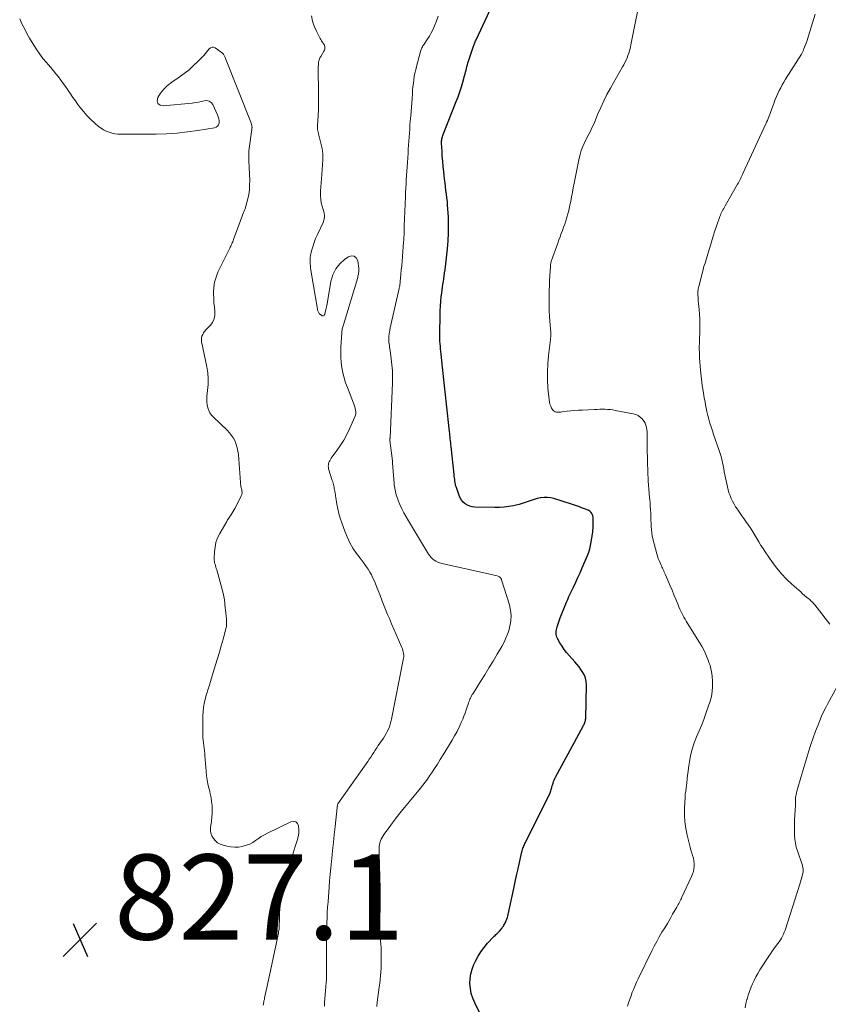
# Model space of a CAD drawing. Units: feet. Extents: x 1924992 to 1930000, y 549986 to 555010.
# Drawn here: x 1925497 to 1925687, y 550659 to 550890 of the extents above; entities that cross this region are included whole.
import ezdxf

# ---------------------------------------------------------------- set-up
doc = ezdxf.new("R2010")
doc.units = ezdxf.units.FT
doc.header["$LTSCALE"] = 100
doc.header["$MEASUREMENT"] = 0
for name, color, linetype, lineweight in [('CONTOUR INDEX', 32, 'Continuous', 25), ('CONTOUR INTERMEDIATE', 40, 'Continuous', 15), ('SPOT ELEVATION', 7, 'Continuous', 15)]:
    doc.layers.add(name, color=color, linetype=linetype, lineweight=lineweight)
doc.styles.add('slant', font='romans.shx', dxfattribs={"oblique": 14.999978})

# ---------------------------------------------------------------- blocks, each defined once
blk = doc.blocks.new('SPOT')
at = {"layer": 'SPOT ELEVATION', "lineweight": 25}
for p, q in [((-3.95, -3.95), (3.86, 3.85)), ((-1.67, 3.81), (1.74, -3.97))]:
    blk.add_line(p, q, dxfattribs=at)

msp = doc.modelspace()

# ---------------------------------------------------------------- linework, layer by layer
at = {"layer": 'CONTOUR INDEX', "elevation": 840, "flags": 128}
msp.add_lwpolyline([(1925607.43, 550652.17), (1925604.03, 550659.07), (1925603.58, 550660.15), (1925603.23, 550661.25), (1925603.02, 550662.39), (1925602.91, 550663.56), (1925602.96, 550664.72), (1925603.11, 550665.86), (1925603.43, 550666.97), (1925603.85, 550668.06), (1925604.23, 550668.86), (1925604.83, 550669.98), (1925605.5, 550671.06), (1925606.25, 550672.07), (1925607.07, 550673.04), (1925608.48, 550674.55), (1925608.65, 550674.73), (1925608.83, 550674.9), (1925609.01, 550675.07), (1925609.2, 550675.23), (1925609.39, 550675.39), (1925609.57, 550675.55), (1925609.74, 550675.73), (1925609.9, 550675.92), (1925610.38, 550676.52), (1925610.52, 550676.71), (1925610.66, 550676.9), (1925610.79, 550677.09), (1925610.91, 550677.29), (1925611.03, 550677.49), (1925611.14, 550677.7), (1925611.25, 550677.91), (1925611.35, 550678.12), (1925611.47, 550678.37), (1925611.62, 550678.72), (1925611.74, 550679.07), (1925611.85, 550679.42), (1925611.94, 550679.79), (1925613.22, 550685.92), (1925613.55, 550687.45), (1925613.88, 550688.98), (1925614.22, 550690.5), (1925614.56, 550692.03), (1925615.13, 550694.49), (1925615.2, 550694.78), (1925615.29, 550695.07), (1925615.38, 550695.36), (1925615.48, 550695.64), (1925615.59, 550695.92), (1925615.7, 550696.19), (1925615.83, 550696.47), (1925615.96, 550696.74), (1925621.76, 550708.4), (1925621.86, 550708.64), (1925621.96, 550708.88), (1925622.03, 550709.13), (1925622.09, 550709.39), (1925622.14, 550709.64), (1925622.2, 550709.9), (1925622.28, 550710.15), (1925622.36, 550710.4), (1925622.44, 550710.64), (1925622.57, 550711.01), (1925622.72, 550711.37), (1925622.88, 550711.72), (1925623.06, 550712.07), (1925629.52, 550724.02), (1925629.63, 550724.24), (1925629.74, 550724.46), (1925629.84, 550724.68), (1925629.93, 550724.9), (1925630.01, 550725.13), (1925630.07, 550725.36), (1925630.11, 550725.59), (1925630.12, 550725.83), (1925630.27, 550733.77), (1925630.22, 550734.54), (1925630.08, 550735.28), (1925629.81, 550735.99), (1925629.45, 550736.68), (1925629.01, 550737.33), (1925628.55, 550737.97), (1925628.06, 550738.59), (1925627.55, 550739.18), (1925626.22, 550740.65), (1925625.62, 550741.36), (1925625.06, 550742.09), (1925624.55, 550742.86), (1925624.07, 550743.65), (1925623.51, 550744.65), (1925623.36, 550744.97), (1925623.25, 550745.3), (1925623.2, 550745.64), (1925623.18, 550745.99), (1925623.2, 550746.34), (1925623.24, 550746.7), (1925623.31, 550747.04), (1925623.4, 550747.38), (1925623.48, 550747.63), (1925623.63, 550748.1), (1925623.79, 550748.56), (1925623.95, 550749.01), (1925624.13, 550749.46), (1925625.61, 550753.17), (1925625.89, 550753.83), (1925626.17, 550754.48), (1925626.47, 550755.13), (1925626.77, 550755.77), (1925627.24, 550756.71), (1925627.77, 550757.83), (1925628.29, 550758.95), (1925628.8, 550760.08), (1925629.29, 550761.21), (1925630.53, 550764.13), (1925630.82, 550764.89), (1925631.06, 550765.67), (1925631.25, 550766.46), (1925631.4, 550767.26), (1925631.76, 550769.71), (1925631.8, 550770.08), (1925631.84, 550770.44), (1925631.86, 550770.81), (1925631.88, 550771.18), (1925631.89, 550771.55), (1925631.89, 550771.91), (1925631.89, 550772.28), (1925631.88, 550772.65), (1925631.87, 550772.86), (1925631.84, 550773.15), (1925631.78, 550773.44), (1925631.68, 550773.72), (1925631.55, 550773.99), (1925631.38, 550774.23), (1925631.19, 550774.44), (1925630.95, 550774.61), (1925630.69, 550774.75), (1925629.87, 550775.09), (1925629.17, 550775.36), (1925628.47, 550775.63), (1925627.76, 550775.87), (1925627.05, 550776.11), (1925622.66, 550777.49), (1925621.9, 550777.67), (1925621.13, 550777.77), (1925620.35, 550777.76), (1925619.56, 550777.67), (1925619.46, 550777.65), (1925618.73, 550777.49), (1925618.01, 550777.3), (1925617.31, 550777.07), (1925616.61, 550776.81), (1925615.91, 550776.55), (1925615.21, 550776.31), (1925614.49, 550776.11), (1925613.77, 550775.94), (1925613.09, 550775.8), (1925612.02, 550775.61), (1925610.94, 550775.47), (1925609.85, 550775.41), (1925608.76, 550775.4), (1925604.1, 550775.51), (1925603.48, 550775.58), (1925602.89, 550775.72), (1925602.34, 550775.97), (1925601.81, 550776.29), (1925601.35, 550776.7), (1925600.95, 550777.15), (1925600.64, 550777.67), (1925600.38, 550778.23), (1925599.75, 550780.07), (1925599.63, 550780.44), (1925599.53, 550780.82), (1925599.45, 550781.2), (1925599.39, 550781.59), (1925599.34, 550781.98), (1925599.29, 550782.37), (1925599.24, 550782.76), (1925599.2, 550783.15), (1925598.51, 550789.74), (1925598.46, 550790.18), (1925598.42, 550790.62), (1925598.37, 550791.06), (1925598.31, 550791.5), (1925598.26, 550791.93), (1925598.21, 550792.37), (1925598.16, 550792.81), (1925598.11, 550793.25), (1925597.4, 550799.68), (1925597.17, 550801.85), (1925596.93, 550804.01), (1925596.7, 550806.17), (1925596.48, 550808.34), (1925596.16, 550811.45), (1925596.1, 550812.06), (1925596.04, 550812.67), (1925595.98, 550813.28), (1925595.92, 550813.89), (1925595.88, 550814.5), (1925595.84, 550815.11), (1925595.83, 550815.72), (1925595.83, 550816.33), (1925595.89, 550820.54), (1925595.92, 550821.64), (1925595.98, 550822.74), (1925596.07, 550823.84), (1925596.19, 550824.94), (1925596.29, 550825.76), (1925596.37, 550826.45), (1925596.47, 550827.13), (1925596.57, 550827.8), (1925596.68, 550828.48), (1925596.79, 550829.16), (1925596.89, 550829.84), (1925596.98, 550830.52), (1925597.07, 550831.2), (1925597.64, 550836.2), (1925597.8, 550838.04), (1925597.9, 550839.89), (1925597.91, 550841.74), (1925597.85, 550843.59), (1925597.74, 550845.53), (1925597.68, 550846.41), (1925597.61, 550847.29), (1925597.52, 550848.16), (1925597.41, 550849.04), (1925597.29, 550849.91), (1925597.18, 550850.78), (1925597.07, 550851.66), (1925596.96, 550852.53), (1925596.76, 550854.34), (1925596.63, 550855.53), (1925596.52, 550856.73), (1925596.43, 550857.92), (1925596.36, 550859.12), (1925596.26, 550861), (1925596.26, 550861.25), (1925596.27, 550861.51), (1925596.3, 550861.77), (1925596.34, 550862.02), (1925596.4, 550862.27), (1925596.46, 550862.52), (1925596.54, 550862.77), (1925596.63, 550863.01), (1925599.71, 550870.78), (1925600.14, 550871.91), (1925600.54, 550873.05), (1925600.91, 550874.2), (1925601.25, 550875.35), (1925601.66, 550876.83), (1925601.78, 550877.25), (1925601.89, 550877.68), (1925602, 550878.11), (1925602.1, 550878.55), (1925602.2, 550878.98), (1925602.32, 550879.41), (1925602.44, 550879.83), (1925602.57, 550880.25), (1925603.65, 550883.54), (1925603.72, 550883.75), (1925603.8, 550883.97), (1925603.89, 550884.18), (1925603.98, 550884.39), (1925604.07, 550884.6), (1925604.17, 550884.81), (1925604.26, 550885.02), (1925604.36, 550885.23), (1925609.18, 550895.59)], dxfattribs=at)
at = {"layer": 'CONTOUR INTERMEDIATE', "flags": 128}
for points, elevation in [([(1925639.95, 550658.23), (1925640.21, 550659.06), (1925640.48, 550659.89), (1925640.77, 550660.71), (1925641.07, 550661.53), (1925641.39, 550662.34), (1925641.72, 550663.14), (1925642.08, 550663.94), (1925642.45, 550664.72), (1925645.67, 550671.29), (1925646.23, 550672.39), (1925646.81, 550673.48), (1925647.41, 550674.55), (1925648.04, 550675.61), (1925648.68, 550676.66), (1925649.31, 550677.72), (1925649.93, 550678.78), (1925650.55, 550679.85), (1925651.5, 550681.53), (1925651.67, 550681.82), (1925651.83, 550682.11), (1925651.98, 550682.4), (1925652.14, 550682.69), (1925652.29, 550682.99), (1925652.44, 550683.29), (1925652.59, 550683.59), (1925652.73, 550683.88), (1925654.98, 550688.7), (1925655.22, 550689.29), (1925655.41, 550689.89), (1925655.53, 550690.51), (1925655.6, 550691.14), (1925655.6, 550691.77), (1925655.55, 550692.4), (1925655.42, 550693.01), (1925655.25, 550693.62), (1925655.23, 550693.67), (1925655.02, 550694.31), (1925654.82, 550694.94), (1925654.64, 550695.58), (1925654.47, 550696.23), (1925653.93, 550698.47), (1925653.63, 550700.02), (1925653.41, 550701.58), (1925653.33, 550703.16), (1925653.33, 550704.74), (1925653.45, 550707.38), (1925653.46, 550707.65), (1925653.49, 550707.91), (1925653.52, 550708.18), (1925653.57, 550708.44), (1925653.61, 550708.71), (1925653.65, 550708.97), (1925653.69, 550709.24), (1925653.72, 550709.5), (1925653.85, 550710.74), (1925653.94, 550711.63), (1925654.05, 550712.51), (1925654.16, 550713.4), (1925654.28, 550714.28), (1925654.47, 550715.66), (1925654.75, 550717.17), (1925655.11, 550718.66), (1925655.6, 550720.1), (1925656.18, 550721.53), (1925656.79, 550722.94), (1925657.38, 550724.37), (1925657.93, 550725.81), (1925658.45, 550727.26), (1925659.34, 550729.89), (1925659.65, 550731.03), (1925659.86, 550732.17), (1925659.93, 550733.34), (1925659.91, 550734.52), (1925659.81, 550735.77), (1925659.74, 550736.33), (1925659.66, 550736.88), (1925659.55, 550737.42), (1925659.41, 550737.97), (1925659.25, 550738.5), (1925659.08, 550739.03), (1925658.89, 550739.56), (1925658.68, 550740.08), (1925658.51, 550740.51), (1925658.19, 550741.23), (1925657.84, 550741.95), (1925657.47, 550742.64), (1925657.07, 550743.33), (1925653.75, 550748.73), (1925653.47, 550749.19), (1925653.21, 550749.65), (1925652.95, 550750.12), (1925652.7, 550750.59), (1925652.46, 550751.07), (1925652.23, 550751.55), (1925652.01, 550752.04), (1925651.81, 550752.53), (1925651.28, 550753.84), (1925650.85, 550754.91), (1925650.41, 550755.98), (1925649.96, 550757.04), (1925649.51, 550758.11), (1925648.85, 550759.63), (1925648.71, 550759.93), (1925648.58, 550760.23), (1925648.44, 550760.52), (1925648.3, 550760.82), (1925648.16, 550761.12), (1925648.02, 550761.41), (1925647.89, 550761.71), (1925647.75, 550762.02), (1925647.58, 550762.43), (1925647.37, 550762.94), (1925647.18, 550763.46), (1925647.01, 550763.98), (1925646.86, 550764.52), (1925645.93, 550768.04), (1925645.76, 550768.76), (1925645.63, 550769.48), (1925645.55, 550770.21), (1925645.5, 550770.94), (1925645.47, 550771.68), (1925645.45, 550772.42), (1925645.42, 550773.16), (1925645.39, 550773.9), (1925645.39, 550774.06), (1925645.35, 550774.88), (1925645.3, 550775.69), (1925645.23, 550776.51), (1925645.15, 550777.32), (1925645.11, 550777.69), (1925645.02, 550778.69), (1925644.93, 550779.69), (1925644.87, 550780.69), (1925644.82, 550781.69), (1925644.66, 550786.09), (1925644.62, 550787.28), (1925644.59, 550788.47), (1925644.58, 550789.65), (1925644.58, 550790.84), (1925644.58, 550792.19), (1925644.57, 550792.71), (1925644.53, 550793.22), (1925644.47, 550793.73), (1925644.39, 550794.23), (1925644.25, 550794.72), (1925644.07, 550795.19), (1925643.82, 550795.62), (1925643.53, 550796.03), (1925643.37, 550796.22), (1925642.92, 550796.65), (1925642.43, 550797), (1925641.88, 550797.25), (1925641.29, 550797.43), (1925637.07, 550798.22), (1925636.47, 550798.32), (1925635.87, 550798.4), (1925635.26, 550798.45), (1925634.66, 550798.47), (1925634.05, 550798.48), (1925633.44, 550798.48), (1925632.83, 550798.46), (1925632.22, 550798.44), (1925629.34, 550798.3), (1925628.44, 550798.24), (1925627.53, 550798.18), (1925626.63, 550798.09), (1925625.73, 550798), (1925624.58, 550797.86), (1925624.25, 550797.83), (1925623.93, 550797.81), (1925623.61, 550797.81), (1925623.28, 550797.82), (1925622.98, 550797.89), (1925622.72, 550798), (1925622.5, 550798.19), (1925622.31, 550798.43), (1925622.12, 550798.76), (1925621.9, 550799.21), (1925621.72, 550799.68), (1925621.6, 550800.17), (1925621.52, 550800.67), (1925621.26, 550803.47), (1925621.15, 550805.37), (1925621.12, 550807.28), (1925621.2, 550809.18), (1925621.38, 550811.09), (1925621.84, 550814.84), (1925621.86, 550815.05), (1925621.88, 550815.25), (1925621.9, 550815.46), (1925621.91, 550815.67), (1925621.92, 550815.88), (1925621.92, 550816.09), (1925621.91, 550816.29), (1925621.9, 550816.5), (1925621.67, 550819.18), (1925621.58, 550820.37), (1925621.52, 550821.57), (1925621.5, 550822.77), (1925621.5, 550823.97), (1925621.52, 550825.18), (1925621.55, 550826.38), (1925621.6, 550827.58), (1925621.65, 550828.78), (1925621.81, 550832), (1925621.82, 550832.18), (1925621.84, 550832.36), (1925621.86, 550832.54), (1925621.89, 550832.72), (1925621.93, 550832.9), (1925621.97, 550833.08), (1925622.02, 550833.25), (1925622.08, 550833.43), (1925623.55, 550837.51), (1925623.82, 550838.26), (1925624.09, 550839), (1925624.36, 550839.75), (1925624.64, 550840.49), (1925624.92, 550841.24), (1925625.18, 550841.99), (1925625.43, 550842.74), (1925625.68, 550843.5), (1925625.7, 550843.58), (1925625.94, 550844.38), (1925626.15, 550845.19), (1925626.34, 550846.01), (1925626.5, 550846.83), (1925626.59, 550847.31), (1925626.79, 550848.38), (1925626.98, 550849.45), (1925627.19, 550850.51), (1925627.4, 550851.58), (1925628.57, 550857.47), (1925628.79, 550858.36), (1925629.05, 550859.24), (1925629.38, 550860.09), (1925629.75, 550860.93), (1925630.03, 550861.49), (1925630.3, 550862.03), (1925630.57, 550862.58), (1925630.85, 550863.12), (1925631.13, 550863.66), (1925631.41, 550864.2), (1925631.67, 550864.75), (1925631.92, 550865.3), (1925632.16, 550865.86), (1925632.98, 550867.85), (1925633.65, 550869.39), (1925634.35, 550870.92), (1925635.12, 550872.41), (1925635.93, 550873.89), (1925638.79, 550878.89), (1925639.07, 550879.41), (1925639.34, 550879.94), (1925639.59, 550880.47), (1925639.83, 550881.01), (1925640.05, 550881.56), (1925640.24, 550882.12), (1925640.39, 550882.69), (1925640.53, 550883.26), (1925640.77, 550884.47), (1925641.01, 550885.65), (1925641.24, 550886.83), (1925641.48, 550888.02), (1925641.72, 550889.2), (1925643.04, 550895.8)], 844), ([(1925554.35, 550658.51), (1925554.38, 550658.75), (1925554.42, 550658.99), (1925554.46, 550659.18), (1925554.53, 550659.51), (1925554.61, 550659.84), (1925554.68, 550660.17), (1925554.75, 550660.51), (1925556.07, 550666.6), (1925556.39, 550668.07), (1925556.7, 550669.53), (1925557.01, 550670.99), (1925557.32, 550672.45), (1925557.79, 550674.73), (1925557.86, 550675.06), (1925557.92, 550675.38), (1925557.97, 550675.71), (1925558.02, 550676.04), (1925558.06, 550676.37), (1925558.09, 550676.7), (1925558.11, 550677.03), (1925558.13, 550677.36), (1925558.15, 550678.44), (1925558.17, 550679.32), (1925558.21, 550680.19), (1925558.26, 550681.06), (1925558.32, 550681.93), (1925558.43, 550683.19), (1925558.61, 550684.68), (1925558.86, 550686.15), (1925559.22, 550687.6), (1925559.66, 550689.03), (1925559.86, 550689.64), (1925560.39, 550691.16), (1925560.9, 550692.7), (1925561.4, 550694.23), (1925561.89, 550695.77), (1925562.34, 550697.18), (1925562.55, 550698.02), (1925562.68, 550698.87), (1925562.7, 550699.73), (1925562.65, 550700.59), (1925562.37, 550701.16), (1925562, 550701.54), (1925561.47, 550701.65), (1925560.85, 550701.57), (1925555.34, 550698.92), (1925554.61, 550698.54), (1925553.9, 550698.13), (1925553.22, 550697.68), (1925552.55, 550697.2), (1925551.88, 550696.75), (1925551.17, 550696.36), (1925550.42, 550696.07), (1925549.65, 550695.83), (1925549.44, 550695.78), (1925548.54, 550695.64), (1925547.64, 550695.59), (1925546.74, 550695.67), (1925545.84, 550695.84), (1925544.91, 550696.09), (1925544.25, 550696.34), (1925543.64, 550696.67), (1925543.11, 550697.11), (1925542.63, 550697.64), (1925542.28, 550698.25), (1925542.04, 550698.88), (1925541.96, 550699.56), (1925541.98, 550700.26), (1925542.19, 550701.71), (1925542.29, 550702.63), (1925542.36, 550703.56), (1925542.36, 550704.48), (1925542.32, 550705.4), (1925542.22, 550706.33), (1925542.1, 550707.24), (1925541.92, 550708.15), (1925541.71, 550709.06), (1925541.59, 550709.51), (1925541.37, 550710.46), (1925541.19, 550711.41), (1925541.05, 550712.37), (1925540.95, 550713.34), (1925540.94, 550713.49), (1925540.87, 550714.39), (1925540.79, 550715.29), (1925540.72, 550716.19), (1925540.65, 550717.09), (1925540.61, 550717.65), (1925540.55, 550718.27), (1925540.49, 550718.88), (1925540.41, 550719.5), (1925540.32, 550720.11), (1925540.25, 550720.72), (1925540.19, 550721.33), (1925540.16, 550721.95), (1925540.15, 550722.57), (1925540.18, 550726.47), (1925540.23, 550727.46), (1925540.32, 550728.44), (1925540.49, 550729.4), (1925540.72, 550730.36), (1925541.04, 550731.58), (1925541.14, 550731.92), (1925541.25, 550732.27), (1925541.36, 550732.61), (1925541.47, 550732.96), (1925541.59, 550733.3), (1925541.7, 550733.64), (1925541.81, 550733.99), (1925541.92, 550734.33), (1925543.16, 550738.45), (1925543.61, 550739.95), (1925544.04, 550741.45), (1925544.47, 550742.95), (1925544.9, 550744.46), (1925545.57, 550746.91), (1925545.64, 550747.19), (1925545.69, 550747.48), (1925545.72, 550747.77), (1925545.74, 550748.05), (1925545.75, 550748.34), (1925545.74, 550748.63), (1925545.72, 550748.92), (1925545.7, 550749.21), (1925545.62, 550749.95), (1925545.55, 550750.61), (1925545.48, 550751.27), (1925545.42, 550751.93), (1925545.35, 550752.59), (1925545.32, 550752.9), (1925545.22, 550753.71), (1925545.09, 550754.52), (1925544.92, 550755.32), (1925544.72, 550756.11), (1925543.42, 550760.79), (1925543.33, 550761.11), (1925543.23, 550761.43), (1925543.13, 550761.75), (1925543.03, 550762.08), (1925542.94, 550762.4), (1925542.88, 550762.72), (1925542.85, 550763.06), (1925542.84, 550763.39), (1925542.9, 550765), (1925543.03, 550766.12), (1925543.25, 550767.21), (1925543.64, 550768.26), (1925544.13, 550769.28), (1925545.76, 550772.12), (1925545.99, 550772.51), (1925546.23, 550772.89), (1925546.49, 550773.27), (1925546.74, 550773.64), (1925547, 550774.01), (1925547.24, 550774.39), (1925547.47, 550774.78), (1925547.68, 550775.18), (1925549.21, 550778.2), (1925549.29, 550778.4), (1925549.35, 550778.6), (1925549.37, 550778.81), (1925549.38, 550779.03), (1925549.36, 550779.25), (1925549.33, 550779.46), (1925549.29, 550779.68), (1925549.24, 550779.89), (1925549.19, 550780.07), (1925549.12, 550780.37), (1925549.07, 550780.68), (1925549.02, 550780.98), (1925548.99, 550781.29), (1925548.51, 550787.87), (1925548.41, 550788.67), (1925548.25, 550789.45), (1925548.02, 550790.22), (1925547.73, 550790.97), (1925547.36, 550791.68), (1925546.93, 550792.36), (1925546.43, 550792.98), (1925545.88, 550793.56), (1925542.67, 550796.6), (1925542.22, 550797.09), (1925541.84, 550797.63), (1925541.54, 550798.22), (1925541.31, 550798.84), (1925541.17, 550799.5), (1925541.08, 550800.16), (1925541.07, 550800.83), (1925541.11, 550801.5), (1925541.29, 550802.92), (1925541.4, 550804.31), (1925541.42, 550805.69), (1925541.3, 550807.06), (1925541.09, 550808.44), (1925539.88, 550814.42), (1925539.84, 550814.84), (1925539.86, 550815.25), (1925539.96, 550815.65), (1925540.13, 550816.04), (1925540.35, 550816.42), (1925540.59, 550816.77), (1925540.87, 550817.11), (1925541.16, 550817.43), (1925541.86, 550818.13), (1925542.4, 550818.84), (1925542.78, 550819.6), (1925542.95, 550820.43), (1925542.98, 550821.32), (1925542.96, 550821.47), (1925542.87, 550822.48), (1925542.78, 550823.49), (1925542.73, 550824.5), (1925542.69, 550825.51), (1925542.68, 550825.96), (1925542.74, 550827.18), (1925542.91, 550828.38), (1925543.26, 550829.54), (1925543.72, 550830.67), (1925546.49, 550836.31), (1925546.61, 550836.56), (1925546.73, 550836.81), (1925546.85, 550837.06), (1925546.96, 550837.32), (1925547.07, 550837.58), (1925547.17, 550837.83), (1925547.27, 550838.09), (1925547.37, 550838.35), (1925549.74, 550844.69), (1925549.81, 550844.87), (1925549.88, 550845.05), (1925549.95, 550845.23), (1925550.02, 550845.42), (1925550.09, 550845.6), (1925550.15, 550845.78), (1925550.21, 550845.97), (1925550.26, 550846.16), (1925550.71, 550847.91), (1925550.93, 550848.97), (1925551.1, 550850.05), (1925551.16, 550851.13), (1925551.17, 550852.22), (1925551.05, 550855.19), (1925551.03, 550855.77), (1925551, 550856.34), (1925550.98, 550856.92), (1925550.96, 550857.49), (1925550.95, 550858.06), (1925550.96, 550858.64), (1925551, 550859.21), (1925551.06, 550859.78), (1925551.67, 550864.23), (1925551.68, 550864.32), (1925551.69, 550864.42), (1925551.7, 550864.51), (1925551.71, 550864.6), (1925551.72, 550864.7), (1925551.72, 550864.79), (1925551.71, 550864.88), (1925551.7, 550864.98), (1925551.66, 550865.17), (1925551.62, 550865.35), (1925551.57, 550865.54), (1925551.51, 550865.72), (1925551.45, 550865.9), (1925545.48, 550880.92), (1925545.42, 550881.08), (1925545.35, 550881.25), (1925545.27, 550881.42), (1925545.2, 550881.59), (1925545.11, 550881.74), (1925545.01, 550881.89), (1925544.89, 550882.02), (1925544.76, 550882.14), (1925543.09, 550883.37), (1925542.7, 550883.52), (1925542.34, 550883.55), (1925542, 550883.41), (1925541.68, 550883.15), (1925541.37, 550882.75), (1925541.05, 550882.36), (1925540.72, 550881.98), (1925540.37, 550881.61), (1925539.04, 550880.24), (1925537.99, 550879.23), (1925536.91, 550878.26), (1925535.77, 550877.36), (1925534.59, 550876.51), (1925532.85, 550875.32), (1925531.88, 550874.55), (1925530.99, 550873.7), (1925530.23, 550872.74), (1925529.55, 550871.7), (1925529.46, 550870.94), (1925529.61, 550870.33), (1925530.11, 550869.96), (1925530.85, 550869.74), (1925537.69, 550870.43), (1925538.4, 550870.52), (1925539.11, 550870.63), (1925539.81, 550870.79), (1925540.51, 550870.96), (1925541.12, 550870.99), (1925541.67, 550870.87), (1925542.12, 550870.53), (1925542.5, 550870.05), (1925543.62, 550867.62), (1925543.79, 550867.17), (1925543.91, 550866.71), (1925543.96, 550866.23), (1925543.96, 550865.75), (1925543.84, 550865.34), (1925543.63, 550865), (1925543.31, 550864.77), (1925542.92, 550864.61), (1925539, 550863.97), (1925536.55, 550863.62), (1925534.1, 550863.36), (1925531.64, 550863.21), (1925529.17, 550863.14), (1925520.94, 550863.09), (1925520.22, 550863.13), (1925519.52, 550863.2), (1925518.82, 550863.35), (1925518.13, 550863.54), (1925517.47, 550863.8), (1925516.83, 550864.12), (1925516.24, 550864.5), (1925515.67, 550864.94), (1925514.8, 550865.69), (1925513.85, 550866.57), (1925512.94, 550867.49), (1925512.09, 550868.46), (1925511.29, 550869.47), (1925510.81, 550870.1), (1925510.21, 550870.91), (1925509.63, 550871.73), (1925509.05, 550872.56), (1925508.49, 550873.39), (1925508.41, 550873.51), (1925507.89, 550874.28), (1925507.35, 550875.05), (1925506.79, 550875.81), (1925506.23, 550876.56), (1925505.65, 550877.29), (1925505.06, 550878.02), (1925504.45, 550878.74), (1925503.84, 550879.44), (1925503.41, 550879.92), (1925502.6, 550880.88), (1925501.83, 550881.88), (1925501.12, 550882.91), (1925500.45, 550883.98), (1925499.46, 550885.68), (1925498.84, 550886.79), (1925498.24, 550887.91), (1925497.67, 550889.04), (1925497.13, 550890.19)], 828), ([(1925568.73, 550658.25), (1925568.74, 550658.71), (1925568.77, 550659.16), (1925569.06, 550662.84), (1925569.09, 550663.2), (1925569.12, 550663.55), (1925569.15, 550663.91), (1925569.18, 550664.27), (1925569.21, 550664.62), (1925569.23, 550664.98), (1925569.24, 550665.34), (1925569.25, 550665.7), (1925569.25, 550669.36), (1925569.25, 550670.57), (1925569.25, 550671.78), (1925569.25, 550672.99), (1925569.24, 550674.19), (1925569.25, 550675.4), (1925569.26, 550676.61), (1925569.3, 550677.81), (1925569.35, 550679.02), (1925569.35, 550679.06), (1925569.41, 550680.29), (1925569.49, 550681.52), (1925569.57, 550682.75), (1925569.65, 550683.97), (1925569.82, 550686.19), (1925569.94, 550687.71), (1925570.08, 550689.24), (1925570.22, 550690.77), (1925570.38, 550692.29), (1925570.45, 550692.98), (1925570.65, 550694.85), (1925570.85, 550696.72), (1925571.05, 550698.59), (1925571.25, 550700.46), (1925571.72, 550704.91), (1925571.73, 550704.99), (1925571.74, 550705.08), (1925571.75, 550705.16), (1925571.76, 550705.24), (1925571.77, 550705.26), (1925571.78, 550705.34), (1925571.8, 550705.41), (1925571.81, 550705.48), (1925571.83, 550705.56), (1925571.86, 550705.68), (1925571.91, 550705.79), (1925578.54, 550715.19), (1925578.91, 550715.72), (1925579.27, 550716.25), (1925579.63, 550716.78), (1925579.98, 550717.32), (1925580.32, 550717.86), (1925580.67, 550718.4), (1925581.03, 550718.93), (1925581.38, 550719.47), (1925582.58, 550721.26), (1925582.9, 550721.77), (1925583.21, 550722.29), (1925583.49, 550722.82), (1925583.75, 550723.36), (1925583.99, 550723.92), (1925584.19, 550724.49), (1925584.35, 550725.06), (1925584.49, 550725.65), (1925587.26, 550739.61), (1925587.32, 550739.98), (1925587.35, 550740.35), (1925587.35, 550740.73), (1925587.32, 550741.11), (1925587.26, 550741.48), (1925587.18, 550741.84), (1925587.06, 550742.2), (1925586.92, 550742.55), (1925586.12, 550744.33), (1925585.56, 550745.57), (1925585.02, 550746.81), (1925584.49, 550748.06), (1925583.98, 550749.31), (1925583.58, 550750.28), (1925582.96, 550751.83), (1925582.33, 550753.38), (1925581.71, 550754.94), (1925581.1, 550756.49), (1925580.46, 550758.11), (1925580.14, 550758.84), (1925579.79, 550759.56), (1925579.4, 550760.25), (1925578.97, 550760.92), (1925578.52, 550761.58), (1925578.06, 550762.23), (1925577.59, 550762.88), (1925577.12, 550763.52), (1925576.28, 550764.64), (1925575.44, 550765.87), (1925574.69, 550767.14), (1925574.05, 550768.48), (1925573.49, 550769.86), (1925572.81, 550771.81), (1925572.46, 550772.89), (1925572.15, 550773.98), (1925571.89, 550775.09), (1925571.68, 550776.2), (1925571.42, 550777.72), (1925571.36, 550778.08), (1925571.3, 550778.45), (1925571.24, 550778.81), (1925571.18, 550779.17), (1925571.17, 550779.27), (1925571.11, 550779.58), (1925571.05, 550779.9), (1925570.99, 550780.21), (1925570.92, 550780.52), (1925570.84, 550780.83), (1925570.76, 550781.14), (1925570.67, 550781.44), (1925570.58, 550781.75), (1925569.72, 550784.49), (1925569.65, 550784.81), (1925569.62, 550785.14), (1925569.65, 550785.46), (1925569.72, 550785.79), (1925569.84, 550786.11), (1925569.97, 550786.41), (1925570.14, 550786.71), (1925570.32, 550786.99), (1925571.66, 550788.81), (1925572.49, 550790.02), (1925573.26, 550791.26), (1925573.96, 550792.54), (1925574.61, 550793.86), (1925575.88, 550796.67), (1925576.01, 550797.06), (1925576.09, 550797.46), (1925576.1, 550797.86), (1925576.05, 550798.27), (1925575.95, 550798.68), (1925575.84, 550799.09), (1925575.71, 550799.49), (1925575.56, 550799.89), (1925574.12, 550803.56), (1925573.71, 550804.72), (1925573.35, 550805.89), (1925573.06, 550807.08), (1925572.83, 550808.28), (1925572.68, 550809.5), (1925572.58, 550810.71), (1925572.56, 550811.94), (1925572.59, 550813.16), (1925572.79, 550816.35), (1925572.81, 550816.6), (1925572.84, 550816.85), (1925572.88, 550817.1), (1925572.93, 550817.35), (1925572.99, 550817.6), (1925573.05, 550817.85), (1925573.12, 550818.1), (1925573.19, 550818.34), (1925576.54, 550829.45), (1925576.61, 550829.72), (1925576.68, 550829.98), (1925576.73, 550830.25), (1925576.77, 550830.52), (1925576.8, 550830.79), (1925576.81, 550831.06), (1925576.8, 550831.33), (1925576.78, 550831.6), (1925576.55, 550833.37), (1925576.19, 550834.04), (1925575.73, 550834.46), (1925575.1, 550834.52), (1925574.36, 550834.32), (1925573.55, 550833.73), (1925572.37, 550832.65), (1925571.39, 550831.44), (1925570.73, 550830.03), (1925570.27, 550828.5), (1925569.43, 550823.71), (1925569.34, 550823.19), (1925569.23, 550822.66), (1925569.12, 550822.15), (1925569, 550821.63), (1925568.81, 550820.85), (1925568.77, 550820.73), (1925568.71, 550820.63), (1925568.63, 550820.54), (1925568.53, 550820.46), (1925568.42, 550820.42), (1925568.31, 550820.41), (1925568.2, 550820.43), (1925568.1, 550820.49), (1925567.8, 550820.72), (1925567.66, 550820.84), (1925567.53, 550820.98), (1925567.42, 550821.12), (1925567.32, 550821.28), (1925567.24, 550821.45), (1925567.18, 550821.62), (1925567.12, 550821.79), (1925567.08, 550821.98), (1925565.63, 550830.72), (1925565.56, 550831.21), (1925565.49, 550831.69), (1925565.42, 550832.18), (1925565.37, 550832.67), (1925565.34, 550833.15), (1925565.34, 550833.64), (1925565.39, 550834.12), (1925565.48, 550834.6), (1925565.72, 550835.67), (1925565.98, 550836.67), (1925566.29, 550837.66), (1925566.66, 550838.62), (1925567.08, 550839.57), (1925568.41, 550842.35), (1925568.66, 550843.11), (1925568.77, 550843.88), (1925568.69, 550844.65), (1925568.47, 550845.42), (1925568.2, 550846.2), (1925567.98, 550847), (1925567.87, 550847.82), (1925567.82, 550848.65), (1925567.83, 550848.86), (1925567.84, 550849.81), (1925567.88, 550850.75), (1925567.93, 550851.69), (1925568.01, 550852.64), (1925568.3, 550855.87), (1925568.35, 550857.17), (1925568.32, 550858.45), (1925568.16, 550859.73), (1925567.91, 550861), (1925567.36, 550863.22), (1925567.32, 550863.37), (1925567.28, 550863.53), (1925567.23, 550863.68), (1925567.19, 550863.84), (1925567.15, 550863.99), (1925567.12, 550864.15), (1925567.1, 550864.3), (1925567.1, 550864.46), (1925567.11, 550864.62), (1925567.11, 550864.77), (1925567.12, 550864.93), (1925567.13, 550865.09), (1925567.25, 550867.46), (1925567.3, 550868.81), (1925567.34, 550870.15), (1925567.35, 550871.5), (1925567.35, 550872.84), (1925567.29, 550878.56), (1925567.29, 550878.92), (1925567.3, 550879.28), (1925567.33, 550879.65), (1925567.37, 550880.01), (1925567.44, 550880.36), (1925567.54, 550880.7), (1925567.68, 550881.03), (1925567.85, 550881.35), (1925568.62, 550882.61), (1925568.73, 550882.82), (1925568.81, 550883.04), (1925568.85, 550883.27), (1925568.86, 550883.5), (1925568.83, 550883.74), (1925568.78, 550883.96), (1925568.68, 550884.16), (1925568.55, 550884.36), (1925568.43, 550884.5), (1925568.22, 550884.76), (1925568.03, 550885.04), (1925567.86, 550885.32), (1925567.7, 550885.61), (1925566.83, 550887.3), (1925566.33, 550888.47), (1925565.93, 550889.66), (1925565.69, 550890.89)], 832), ([(1925581.04, 550658.2), (1925581.16, 550659.18), (1925581.61, 550662.76), (1925581.72, 550663.64), (1925581.81, 550664.51), (1925581.9, 550665.39), (1925581.98, 550666.26), (1925582.05, 550667.14), (1925582.09, 550668.01), (1925582.1, 550668.89), (1925582.1, 550669.77), (1925582.09, 550670.42), (1925582.07, 550671.23), (1925582.03, 550672.04), (1925581.98, 550672.85), (1925581.92, 550673.66), (1925581.91, 550673.81), (1925581.85, 550674.54), (1925581.81, 550675.28), (1925581.78, 550676.01), (1925581.75, 550676.74), (1925581.74, 550677.47), (1925581.74, 550678.21), (1925581.75, 550678.94), (1925581.77, 550679.67), (1925581.81, 550680.74), (1925581.84, 550682.01), (1925581.86, 550683.28), (1925581.85, 550684.55), (1925581.82, 550685.82), (1925581.59, 550694.09), (1925581.59, 550694.45), (1925581.58, 550694.8), (1925581.59, 550695.16), (1925581.6, 550695.52), (1925581.63, 550695.87), (1925581.68, 550696.22), (1925581.76, 550696.57), (1925581.86, 550696.91), (1925581.93, 550697.08), (1925582.09, 550697.5), (1925582.28, 550697.9), (1925582.51, 550698.29), (1925582.76, 550698.66), (1925584.32, 550700.78), (1925585.38, 550702.19), (1925586.46, 550703.58), (1925587.57, 550704.96), (1925588.69, 550706.33), (1925591.31, 550709.47), (1925591.87, 550710.16), (1925592.41, 550710.87), (1925592.94, 550711.6), (1925593.44, 550712.34), (1925593.87, 550712.99), (1925594.57, 550714.07), (1925595.27, 550715.15), (1925595.95, 550716.24), (1925596.63, 550717.33), (1925598.71, 550720.73), (1925599.31, 550721.75), (1925599.88, 550722.78), (1925600.4, 550723.84), (1925600.89, 550724.92), (1925601.22, 550725.65), (1925601.52, 550726.37), (1925601.8, 550727.1), (1925602.06, 550727.84), (1925602.3, 550728.58), (1925602.57, 550729.48), (1925602.67, 550729.78), (1925602.78, 550730.07), (1925602.9, 550730.36), (1925603.03, 550730.65), (1925603.17, 550730.93), (1925603.32, 550731.2), (1925603.48, 550731.47), (1925603.64, 550731.74), (1925605.41, 550734.55), (1925606.4, 550736.13), (1925607.37, 550737.73), (1925608.34, 550739.32), (1925609.3, 550740.93), (1925610.38, 550742.76), (1925610.77, 550743.46), (1925611.14, 550744.18), (1925611.47, 550744.91), (1925611.77, 550745.65), (1925612.03, 550746.41), (1925612.24, 550747.18), (1925612.4, 550747.96), (1925612.51, 550748.75), (1925612.53, 550748.97), (1925612.57, 550749.87), (1925612.54, 550750.77), (1925612.4, 550751.66), (1925612.18, 550752.53), (1925610.37, 550758.45), (1925610.33, 550758.57), (1925610.27, 550758.69), (1925610.2, 550758.8), (1925610.13, 550758.91), (1925610.03, 550759), (1925609.94, 550759.08), (1925609.83, 550759.14), (1925609.71, 550759.19), (1925609.29, 550759.33), (1925608.96, 550759.44), (1925608.63, 550759.54), (1925608.29, 550759.62), (1925607.95, 550759.7), (1925596.29, 550762.28), (1925595.82, 550762.41), (1925595.37, 550762.58), (1925594.93, 550762.8), (1925594.51, 550763.06), (1925594.13, 550763.36), (1925593.78, 550763.69), (1925593.47, 550764.06), (1925593.19, 550764.46), (1925588.45, 550772.27), (1925587.91, 550773.2), (1925587.4, 550774.15), (1925586.93, 550775.12), (1925586.48, 550776.11), (1925586.08, 550777.06), (1925585.87, 550777.59), (1925585.69, 550778.12), (1925585.53, 550778.66), (1925585.4, 550779.21), (1925585.34, 550779.51), (1925585.26, 550779.92), (1925585.2, 550780.32), (1925585.15, 550780.73), (1925585.11, 550781.13), (1925584.75, 550785.78), (1925584.74, 550785.86), (1925584.74, 550785.93), (1925584.73, 550786), (1925584.72, 550786.07), (1925584.71, 550786.15), (1925584.71, 550786.22), (1925584.7, 550786.29), (1925584.69, 550786.37), (1925584.13, 550791.17), (1925584.13, 550791.23), (1925584.12, 550791.3), (1925584.12, 550791.37), (1925584.12, 550791.44), (1925584.13, 550791.51), (1925584.13, 550791.58), (1925584.13, 550791.65), (1925584.14, 550791.72), (1925584.71, 550804.68), (1925584.73, 550806.09), (1925584.7, 550807.5), (1925584.6, 550808.9), (1925584.44, 550810.3), (1925584.16, 550812.31), (1925584.11, 550812.7), (1925584.05, 550813.09), (1925583.99, 550813.48), (1925583.92, 550813.87), (1925583.87, 550814.25), (1925583.84, 550814.64), (1925583.84, 550815.03), (1925583.86, 550815.42), (1925583.88, 550815.63), (1925583.94, 550816.12), (1925584.01, 550816.61), (1925584.1, 550817.1), (1925584.2, 550817.59), (1925586.28, 550826.84), (1925586.32, 550827.05), (1925586.37, 550827.26), (1925586.41, 550827.46), (1925586.44, 550827.67), (1925586.47, 550827.88), (1925586.5, 550828.09), (1925586.53, 550828.3), (1925586.55, 550828.51), (1925586.7, 550830.17), (1925586.79, 550831.21), (1925586.88, 550832.25), (1925586.97, 550833.3), (1925587.06, 550834.34), (1925587.34, 550837.82), (1925587.36, 550838.11), (1925587.38, 550838.4), (1925587.4, 550838.69), (1925587.42, 550838.98), (1925587.43, 550839.27), (1925587.44, 550839.56), (1925587.45, 550839.85), (1925587.46, 550840.14), (1925587.46, 550840.21), (1925587.47, 550840.53), (1925587.48, 550840.86), (1925587.49, 550841.18), (1925587.5, 550841.51), (1925587.77, 550848.4), (1925587.81, 550849.4), (1925587.86, 550850.41), (1925587.91, 550851.41), (1925587.96, 550852.41), (1925588.02, 550853.41), (1925588.08, 550854.41), (1925588.14, 550855.41), (1925588.21, 550856.42), (1925588.37, 550858.63), (1925588.43, 550859.57), (1925588.5, 550860.51), (1925588.56, 550861.45), (1925588.63, 550862.39), (1925588.69, 550863.33), (1925588.76, 550864.27), (1925588.83, 550865.21), (1925588.91, 550866.15), (1925589.01, 550867.44), (1925589.09, 550868.45), (1925589.17, 550869.46), (1925589.24, 550870.47), (1925589.31, 550871.49), (1925589.4, 550872.62), (1925589.46, 550873.42), (1925589.54, 550874.23), (1925589.63, 550875.03), (1925589.73, 550875.83), (1925589.85, 550876.63), (1925590, 550877.42), (1925590.17, 550878.21), (1925590.36, 550878.99), (1925591.31, 550882.55), (1925591.38, 550882.77), (1925591.45, 550882.99), (1925591.55, 550883.21), (1925591.65, 550883.42), (1925591.76, 550883.63), (1925591.88, 550883.83), (1925592, 550884.04), (1925592.13, 550884.23), (1925592.89, 550885.37), (1925593.38, 550886.14), (1925593.84, 550886.93), (1925594.24, 550887.76), (1925594.61, 550888.59), (1925594.98, 550889.51), (1925595.47, 550890.83)], 836), ([(1925687.46, 550748.01), (1925683.93, 550752.51), (1925683.78, 550752.7), (1925683.62, 550752.89), (1925683.46, 550753.07), (1925683.29, 550753.26), (1925683.12, 550753.43), (1925682.94, 550753.6), (1925682.76, 550753.77), (1925682.57, 550753.93), (1925682.02, 550754.38), (1925681.55, 550754.77), (1925681.09, 550755.16), (1925680.64, 550755.56), (1925680.18, 550755.96), (1925678.54, 550757.43), (1925677.31, 550758.61), (1925676.14, 550759.85), (1925675.06, 550761.16), (1925674.03, 550762.52), (1925672.32, 550764.98), (1925671.8, 550765.74), (1925671.3, 550766.52), (1925670.82, 550767.31), (1925670.35, 550768.11), (1925669.88, 550768.91), (1925669.39, 550769.7), (1925668.89, 550770.47), (1925668.37, 550771.24), (1925667.75, 550772.11), (1925667.27, 550772.79), (1925666.8, 550773.47), (1925666.33, 550774.15), (1925665.85, 550774.83), (1925665.75, 550774.99), (1925665.35, 550775.6), (1925664.97, 550776.23), (1925664.63, 550776.87), (1925664.31, 550777.53), (1925664.03, 550778.21), (1925663.78, 550778.89), (1925663.57, 550779.59), (1925663.4, 550780.3), (1925662.97, 550782.39), (1925662.83, 550783.1), (1925662.69, 550783.82), (1925662.55, 550784.53), (1925662.42, 550785.25), (1925662.28, 550785.96), (1925662.11, 550786.67), (1925661.91, 550787.37), (1925661.7, 550788.06), (1925660.48, 550791.66), (1925660.18, 550792.55), (1925659.89, 550793.44), (1925659.6, 550794.33), (1925659.32, 550795.22), (1925659.05, 550796.12), (1925658.81, 550797.02), (1925658.59, 550797.93), (1925658.4, 550798.85), (1925658.35, 550799.09), (1925658.15, 550800.14), (1925657.97, 550801.18), (1925657.79, 550802.23), (1925657.63, 550803.28), (1925657.51, 550804.07), (1925657.32, 550805.52), (1925657.15, 550806.97), (1925657.02, 550808.42), (1925656.91, 550809.88), (1925656.89, 550810.23), (1925656.84, 550811.59), (1925656.81, 550812.95), (1925656.83, 550814.31), (1925656.89, 550815.67), (1925656.9, 550815.93), (1925656.94, 550817.16), (1925656.95, 550818.39), (1925656.91, 550819.62), (1925656.84, 550820.85), (1925656.76, 550821.95), (1925656.7, 550822.63), (1925656.64, 550823.31), (1925656.58, 550823.99), (1925656.51, 550824.67), (1925656.47, 550825.35), (1925656.49, 550826.02), (1925656.57, 550826.69), (1925656.7, 550827.36), (1925657.54, 550830.66), (1925657.68, 550831.2), (1925657.83, 550831.75), (1925657.99, 550832.28), (1925658.16, 550832.82), (1925658.33, 550833.35), (1925658.5, 550833.89), (1925658.67, 550834.43), (1925658.82, 550834.97), (1925659.27, 550836.51), (1925659.66, 550837.81), (1925660.06, 550839.11), (1925660.49, 550840.41), (1925660.93, 550841.7), (1925661.64, 550843.73), (1925661.76, 550844.06), (1925661.9, 550844.39), (1925662.05, 550844.72), (1925662.2, 550845.04), (1925662.37, 550845.36), (1925662.54, 550845.68), (1925662.71, 550845.99), (1925662.89, 550846.31), (1925665.81, 550851.35), (1925665.99, 550851.67), (1925666.17, 550851.99), (1925666.34, 550852.32), (1925666.51, 550852.65), (1925666.67, 550852.98), (1925666.83, 550853.32), (1925666.99, 550853.65), (1925667.14, 550853.99), (1925672.44, 550865.54), (1925672.62, 550865.95), (1925672.8, 550866.35), (1925672.97, 550866.76), (1925673.13, 550867.17), (1925673.3, 550867.58), (1925673.45, 550867.99), (1925673.61, 550868.41), (1925673.76, 550868.82), (1925674.38, 550870.56), (1925674.65, 550871.27), (1925674.93, 550871.97), (1925675.24, 550872.67), (1925675.57, 550873.35), (1925675.93, 550874.02), (1925676.29, 550874.69), (1925676.67, 550875.34), (1925677.07, 550875.99), (1925680.79, 550881.93), (1925680.88, 550882.07), (1925680.96, 550882.21), (1925681.04, 550882.36), (1925681.12, 550882.51), (1925681.19, 550882.66), (1925681.26, 550882.81), (1925681.33, 550882.96), (1925681.39, 550883.12), (1925681.71, 550883.94), (1925681.92, 550884.51), (1925682.12, 550885.08), (1925682.31, 550885.66), (1925682.5, 550886.24), (1925684.02, 550891.29)], 848), ([(1925667.56, 550657.9), (1925667.77, 550658.87), (1925668, 550659.84), (1925668.03, 550659.94), (1925668.29, 550660.85), (1925668.58, 550661.74), (1925668.92, 550662.61), (1925669.28, 550663.48), (1925669.68, 550664.33), (1925670.11, 550665.16), (1925670.58, 550665.97), (1925671.07, 550666.78), (1925673.14, 550670), (1925673.52, 550670.58), (1925673.92, 550671.16), (1925674.33, 550671.72), (1925674.75, 550672.27), (1925674.98, 550672.56), (1925675.29, 550672.97), (1925675.58, 550673.39), (1925675.86, 550673.83), (1925676.13, 550674.27), (1925676.37, 550674.73), (1925676.59, 550675.19), (1925676.78, 550675.67), (1925676.96, 550676.15), (1925680.42, 550686.93), (1925680.59, 550687.46), (1925680.74, 550688), (1925680.89, 550688.54), (1925681.02, 550689.08), (1925681.18, 550689.79), (1925681.22, 550689.98), (1925681.23, 550690.17), (1925681.23, 550690.36), (1925681.21, 550690.55), (1925681.17, 550690.74), (1925681.13, 550690.93), (1925681.07, 550691.12), (1925681.02, 550691.3), (1925679.86, 550694.74), (1925679.6, 550695.64), (1925679.39, 550696.54), (1925679.26, 550697.46), (1925679.17, 550698.39), (1925679.15, 550699.33), (1925679.14, 550700.26), (1925679.16, 550701.2), (1925679.2, 550702.14), (1925679.33, 550704.21), (1925679.36, 550704.67), (1925679.38, 550705.13), (1925679.39, 550705.58), (1925679.39, 550706.04), (1925679.39, 550706.24), (1925679.4, 550706.6), (1925679.42, 550706.95), (1925679.45, 550707.31), (1925679.49, 550707.66), (1925679.55, 550708.01), (1925679.62, 550708.35), (1925679.7, 550708.7), (1925679.79, 550709.04), (1925680.64, 550711.97), (1925681.1, 550713.53), (1925681.57, 550715.1), (1925682.04, 550716.66), (1925682.53, 550718.22), (1925683.04, 550719.77), (1925683.57, 550721.31), (1925684.14, 550722.84), (1925684.73, 550724.36), (1925685.13, 550725.35), (1925685.56, 550726.38), (1925686.02, 550727.39), (1925686.51, 550728.39), (1925687.02, 550729.38), (1925689.09, 550733.18)], 848)]:
    msp.add_lwpolyline(points, dxfattribs=dict(at, elevation=elevation))

# ---------------------------------------------------------------- block references
at = {"layer": 'SPOT ELEVATION'}
msp.add_blockref('SPOT', (1925511.33, 550673.9, 827.06), dxfattribs=at)

# ---------------------------------------------------------------- texts
at = {"layer": 'SPOT ELEVATION', "style": 'slant', "oblique": 15}
msp.add_text('827.1', height=20, dxfattribs=at).set_placement((1925519.33, 550673.9, 827.06))

doc.saveas('drawing.dxf')
